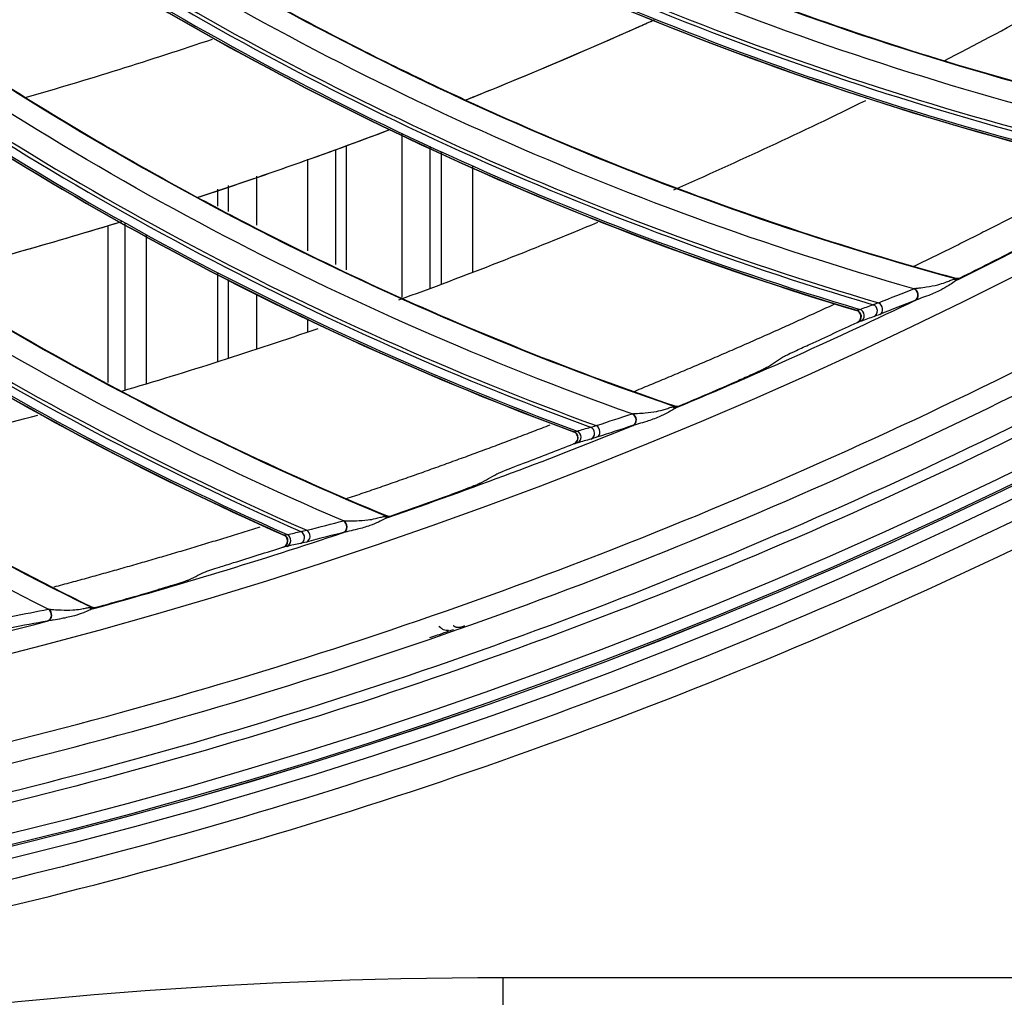
# Model space of a CAD drawing. Units: millimetres. Extents: x 28 to 15817, y -2676 to 801.
# Drawn here: x 15083 to 15129, y -1508 to -1463 of the extents above; entities that cross this region are included whole.
import ezdxf

# ---------------------------------------------------------------- set-up
doc = ezdxf.new("R2010")
doc.units = ezdxf.units.MM
doc.layers.get('0').update_dxf_attribs({"linetype": 'CONTINUOUS'})
doc.layers.get('Defpoints').update_dxf_attribs({"linetype": 'CONTINUOUS'})
doc.layers.add('1', color=7, linetype='CONTINUOUS', true_color=0xffffff)
doc.dimstyles.new('副本 Standard1', dxfattribs={"dimtxt": 25, "dimasz": 20, "dimexe": 5, "dimexo": 0.0625, "dimgap": 10, "dimtad": 1, "dimdec": 1, "dimzin": 0, "dimdsep": 46, "dimtxsty": 'Standard', "dimcen": 0.09, "dimadec": 0, "dimazin": 0, "dimtfac": 1, "dimtdec": 1, "dimtofl": 0, "dimtmove": 0, "dimatfit": 3, "dimfxl": 1, "dimtolj": 1, "dimtzin": 0, "dimarcsym": 0})

# ---------------------------------------------------------------- blocks, each defined once
blk = doc.blocks.new('*D19')
at = {"color": 0, "lineweight": -2, "transparency": 16777216}
for p, q in [((15539.487, -1036.429), (15539.487, -1765.695)), ((14733.784, -1514.43), (14733.784, -1765.695)), ((14753.784, -1760.695), (15519.487, -1760.695))]:
    blk.add_line(p, q, dxfattribs=at)
at = {"color": 0, "transparency": 16777216}
for points in [[(14753.784, -1757.362), (14753.784, -1764.028), (14733.784, -1760.695)], [(15519.487, -1757.362), (15519.487, -1764.028), (15539.487, -1760.695)]]:
    blk.add_solid(points, dxfattribs=at)
at = {"layer": 'Defpoints', "color": 0, "transparency": 16777216}
for p in [(15539.487, -1036.367), (14733.784, -1514.367), (15539.487, -1760.695)]:
    blk.add_point(p, dxfattribs=at)
at = {"color": 0, "transparency": 16777216, "insert": (15136.635, -1737.944), "char_height": 25, "attachment_point": 5}
blk.add_mtext('\\A1;805 W', dxfattribs=at)
blk = doc.blocks.new('*D20')
at = {"color": 0, "lineweight": -2, "transparency": 16777216}
for p, q in [((15608.07, -1445.093), (15608.07, -1828.633)), ((14733.784, -1502.999), (14733.784, -1828.633)), ((14753.784, -1823.633), (15588.07, -1823.633))]:
    blk.add_line(p, q, dxfattribs=at)
at = {"color": 0, "transparency": 16777216}
for points in [[(14753.784, -1820.3), (14753.784, -1826.966), (14733.784, -1823.633)], [(15588.07, -1820.3), (15588.07, -1826.966), (15608.07, -1823.633)]]:
    blk.add_solid(points, dxfattribs=at)
at = {"layer": 'Defpoints', "color": 0, "transparency": 16777216}
for p in [(15608.07, -1445.03), (14733.784, -1502.936), (15608.07, -1823.633)]:
    blk.add_point(p, dxfattribs=at)
at = {"color": 0, "transparency": 16777216, "insert": (15170.927, -1800.882), "char_height": 25, "attachment_point": 5}
blk.add_mtext('\\A1;874  W2', dxfattribs=at)

msp = doc.modelspace()

# ---------------------------------------------------------------- linework, layer by layer
at = {"layer": '1', "color": 0, "linetype": 'Continuous'}
for p, q in [((15100.849, -1475.72), (15100.849, -1468.049)), ((15097.739, -1468.805), (15097.739, -1474.175)), ((15098.239, -1468.606), (15098.239, -1474.419)), ((15102.149, -1468.65), (15102.149, -1475.286)), ((15102.675, -1468.898), (15102.675, -1475.091)), ((15096.439, -1473.528), (15096.439, -1469.246)), ((15104.149, -1474.535), (15104.149, -1469.588)), ((15094.039, -1470.047), (15094.039, -1472.335)), ((15092.239, -1471.441), (15092.239, -1470.647)), ((15092.739, -1471.689), (15092.739, -1470.478)), ((15087.889, -1472.223), (15087.889, -1480.046)), ((15087.089, -1472.361), (15087.089, -1479.691)), ((15088.889, -1472.77), (15088.889, -1479.748)), ((15092.239, -1478.711), (15092.239, -1474.598)), ((15092.739, -1478.55), (15092.739, -1474.872)), ((15094.039, -1475.574), (15094.039, -1478.128)), ((15096.439, -1477.326), (15096.439, -1476.716)), ((15105.581, -1507.49), (15515.835, -1507.49)), ((15105.581, -1509.847), (15105.581, -1507.49))]:
    msp.add_line(p, q, dxfattribs=at)
for radius in [237.7, 237.151, 237.149, 236.564, 195.227]:
    msp.add_circle((15026.097, -1270.988), radius, dxfattribs=at)
at = {"layer": '1', "color": 0, "linetype": 'Continuous', "extrusion": (0, 0, -1)}
for radius in [237.062, 196.027, 194.773]:
    msp.add_circle((-15026.097, -1270.988), radius, dxfattribs=at)
msp.add_arc((-15026.097, -1270.988), 228.413, 182.74474, 357.25526, dxfattribs=at)
at = {"layer": '1', "color": 0, "linetype": 'Continuous'}
for radius, start, end in [(218, 297.33085, 299.87235), (218, 293.65036, 296.25181), (227.413, 296.29636, 299.37212), (218, 290.00982, 292.6375), (227.413, 292.66, 295.73575), (218, 286.42674, 288.96075), (218, 282.73501, 285.35519), (227.413, 289.02363, 292.09939), (227.413, 285.38727, 288.46303), (227.413, 281.75091, 284.82666)]:
    msp.add_arc((15026.097, -1270.988), radius, start, end, dxfattribs=at)
for centre, major_axis, ratio, start_param, end_param in [((15168.802, -1323.861), (-36.4, -144.858), 0.998916, 6.02015, 6.305726), ((15168.829, -1323.868), (36.361, 144.701), 0.998916, 2.879143, 3.165438), ((15168.697, -1323.835), (-36.515, -145.313), 0.998916, 6.018759, 6.302111), ((15168.719, -1323.84), (36.495, 145.235), 0.998916, 2.87736, 3.161169), ((15165.161, -1332.805), (-45.514, -142.258), 0.998916, 6.02015, 6.305726), ((15165.187, -1332.814), (45.465, 142.104), 0.998916, 2.879143, 3.165438), ((15165.058, -1332.772), (-45.657, -142.704), 0.998916, 6.018759, 6.302111), ((15165.079, -1332.779), (45.633, 142.628), 0.998916, 2.87736, 3.161169), ((15160.986, -1341.511), (54.386, 138.934), 0.998916, 2.879143, 3.165438), ((15160.86, -1341.462), (-54.616, -139.521), 0.998916, 6.018759, 6.302111), ((15160.88, -1341.47), (54.587, 139.447), 0.998916, 2.87736, 3.161169), ((15160.96, -1341.501), (-54.445, -139.085), 0.998916, 6.02015, 6.305726), ((15156.119, -1349.867), (-63.355, -135.776), 0.998916, 6.018759, 6.302111), ((15156.139, -1349.876), (63.321, 135.704), 0.998916, 2.87736, 3.161169), ((15156.216, -1349.913), (-63.157, -135.351), 0.998916, 6.02015, 6.305726), ((15156.242, -1349.924), (63.089, 135.205), 0.998916, 2.879143, 3.165438), ((15025.785, -1270.799), (-225.051, 34.596), 0.999999, 2.183682, 2.196778), ((15126.711, -1474.599), (-0.147, 0.262), 0.831367, 2.251205, 3.078751), ((15126.8, -1474.543), (-0.278, 0.114), 0.998609, 1.691651, 2.418147), ((15124.687, -1475.584), (-0.11, 0.279), 0.907117, 3.224608, 5.597627), ((15124.714, -1475.573), (-0.114, 0.277), 0.860609, 4.407011, 5.558779), ((15124.714, -1475.573), (-0.114, 0.277), 0.860609, 3.210175, 4.407012), ((15122.023, -1476.6), (-0.082, 0.289), 0.976549, 3.304411, 5.709738), ((15122.163, -1476.554), (-0.101, 0.283), 0.937365, 3.241946, 5.629219), ((15122.78, -1476.334), (-0.1, 0.283), 0.943693, 3.247283, 5.637681), ((15123.044, -1476.234), (-0.111, 0.279), 0.873874, 3.213442, 5.568681), ((15025.769, -1270.787), (-123.745, 190.905), 0.999995, 2.993176, 3.003796), ((15025.798, -1270.779), (-164.113, 157.836), 0.999998, 2.733588, 2.746684), ((15113.595, -1480.57), (-0.13, 0.27), 0.831367, 2.251205, 3.078751), ((15113.687, -1480.52), (-0.27, 0.131), 0.998609, 1.691651, 2.418147), ((15111.512, -1481.425), (-0.092, 0.286), 0.907117, 3.224608, 5.597627), ((15111.54, -1481.416), (-0.096, 0.284), 0.860609, 4.407011, 5.558779), ((15111.54, -1481.416), (-0.096, 0.284), 0.860609, 3.210175, 4.407012), ((15109.562, -1482.053), (-0.082, 0.289), 0.943693, 3.247283, 5.637681), ((15109.831, -1481.97), (-0.093, 0.285), 0.873874, 3.213442, 5.568681), ((15108.789, -1482.27), (-0.064, 0.293), 0.976549, 3.304411, 5.709738), ((15108.932, -1482.233), (-0.083, 0.288), 0.937365, 3.241946, 5.629219), ((15025.784, -1270.77), (224.072, 39.346), 0.999997, 4.901792, 4.912412), ((15025.812, -1270.761), (-214.279, 77.004), 0.999999, 2.24921, 2.262306), ((15100.126, -1485.698), (-0.112, 0.278), 0.831367, 2.251205, 3.078751), ((15100.222, -1485.653), (-0.261, 0.148), 0.998609, 1.691651, 2.418147), ((15097.993, -1486.419), (-0.073, 0.291), 0.907117, 3.224608, 5.597627), ((15098.022, -1486.412), (-0.078, 0.29), 0.860609, 3.210175, 4.407012), ((15098.022, -1486.412), (-0.078, 0.29), 0.860609, 4.407011, 5.558779), ((15095.222, -1487.089), (-0.045, 0.297), 0.976549, 3.304411, 5.709738), ((15095.367, -1487.061), (-0.064, 0.293), 0.937365, 3.241946, 5.629219), ((15096.007, -1486.922), (-0.064, 0.293), 0.943693, 3.247283, 5.637681), ((15096.281, -1486.856), (-0.075, 0.291), 0.873874, 3.213442, 5.568681), ((15025.798, -1270.75), (226.301, 23.33), 0.999997, 4.909418, 4.920039), ((15025.826, -1270.741), (-96.396, 206.285), 0.999996, 2.974405, 2.987501), ((15084.185, -1490.545), (-0.055, 0.295), 0.907117, 3.224608, 5.597627), ((15084.214, -1490.54), (-0.06, 0.294), 0.860609, 3.210175, 4.407012), ((15084.214, -1490.54), (-0.06, 0.294), 0.860609, 4.407011, 5.558779), ((15086.359, -1489.961), (-0.095, 0.285), 0.831367, 2.251205, 3.078751), ((15086.458, -1489.922), (-0.251, 0.164), 0.998609, 1.691651, 2.418147)]:
    msp.add_ellipse(centre, major_axis=major_axis, ratio=ratio, start_param=start_param, end_param=end_param, dxfattribs=at)
for points, knots in [([(15026.097, -1031.097), (15041.931, -1031.097), (15057.792, -1032.678), (15088.7, -1038.874), (15103.706, -1043.451), (15125.543, -1052.538), (15132.712, -1055.947), (15146.54, -1063.376), (15153.236, -1067.409), (15166.201, -1076.104), (15172.469, -1080.766), (15184.571, -1090.724), (15190.432, -1096.048), (15207.146, -1112.817), (15217.033, -1124.922), (15230.035, -1144.425), (15234.062, -1151.153), (15241.485, -1165.072), (15244.863, -1172.242), (15253.833, -1193.982), (15258.351, -1208.924), (15262.93, -1232.01), (15264.091, -1239.863), (15265.62, -1255.546), (15265.994, -1263.372), (15265.975, -1286.805), (15264.452, -1302.366), (15258.275, -1333.363), (15253.691, -1348.399), (15244.726, -1370.033), (15241.385, -1377.104), (15233.982, -1390.961), (15229.895, -1397.778), (15216.779, -1417.397), (15206.868, -1429.464), (15184.748, -1451.605), (15172.419, -1461.732), (15146.347, -1479.155), (15132.528, -1486.559), (15103.284, -1498.673), (15088.26, -1503.215), (15057.513, -1509.329), (15041.677, -1510.896), (15010.012, -1510.863), (14994.33, -1509.293), (14963.286, -1503.051), (14948.328, -1498.461), (14926.703, -1489.46), (14919.631, -1486.104), (14905.766, -1478.666), (14898.956, -1474.568), (14879.388, -1461.438), (14867.338, -1451.513), (14845.213, -1429.336), (14835.107, -1416.986), (14817.771, -1390.959), (14810.412, -1377.179), (14801.384, -1355.333), (14798.719, -1347.857), (14794.182, -1332.837), (14792.293, -1325.253), (14789.26, -1309.941), (14788.117, -1302.212), (14786.586, -1286.608), (14786.199, -1278.69), (14786.217, -1255.03), (14787.77, -1239.481), (14792.348, -1216.487), (14794.251, -1208.877), (14798.835, -1193.772), (14801.507, -1186.32), (14810.513, -1164.605), (14817.87, -1150.838), (14830.945, -1131.254), (14835.675, -1124.873), (14845.667, -1112.701), (14850.929, -1106.9), (14867.493, -1090.331), (14879.568, -1080.391), (14905.858, -1062.804), (14919.702, -1055.415), (14941.331, -1046.436), (14948.694, -1043.791), (14963.731, -1039.212), (14971.436, -1037.274), (14994.619, -1032.649), (15010.262, -1031.097), (15026.097, -1031.097)], [0, 0, 0, 0, 0.03125, 0.03125, 0.0625, 0.0625, 0.078125, 0.078125, 0.09375, 0.09375, 0.109375, 0.109375, 0.125, 0.125, 0.15625, 0.15625, 0.171875, 0.171875, 0.1875, 0.1875, 0.21875, 0.21875, 0.234375, 0.234375, 0.25, 0.25, 0.28125, 0.28125, 0.3125, 0.3125, 0.328125, 0.328125, 0.34375, 0.34375, 0.375, 0.375, 0.40625, 0.40625, 0.4375, 0.4375, 0.46875, 0.46875, 0.5, 0.5, 0.53125, 0.53125, 0.5625, 0.5625, 0.578125, 0.578125, 0.59375, 0.59375, 0.625, 0.625, 0.65625, 0.65625, 0.6875, 0.6875, 0.703125, 0.703125, 0.71875, 0.71875, 0.734375, 0.734375, 0.75, 0.75, 0.78125, 0.78125, 0.796875, 0.796875, 0.8125, 0.8125, 0.84375, 0.84375, 0.859375, 0.859375, 0.875, 0.875, 0.90625, 0.90625, 0.9375, 0.9375, 0.953125, 0.953125, 0.96875, 0.96875, 1, 1, 1, 1]), ([(15026.097, -1032.292), (15010.337, -1032.292), (14994.768, -1033.838), (14971.696, -1038.442), (14964.027, -1040.371), (14949.062, -1044.929), (14941.734, -1047.562), (14920.208, -1056.5), (14906.43, -1063.857), (14880.268, -1081.363), (14868.252, -1091.259), (14851.769, -1107.751), (14846.533, -1113.526), (14836.592, -1125.643), (14831.886, -1131.995), (14818.878, -1151.488), (14811.559, -1165.193), (14802.601, -1186.807), (14799.944, -1194.225), (14795.386, -1209.26), (14793.495, -1216.834), (14788.947, -1239.72), (14787.407, -1255.196), (14787.397, -1278.745), (14787.785, -1286.624), (14789.315, -1302.154), (14790.456, -1309.845), (14793.481, -1325.084), (14795.365, -1332.63), (14799.887, -1347.578), (14802.543, -1355.018), (14811.538, -1376.755), (14818.869, -1390.465), (14836.137, -1416.361), (14846.201, -1428.647), (14868.234, -1450.705), (14880.232, -1460.577), (14899.716, -1473.633), (14906.497, -1477.708), (14920.3, -1485.101), (14927.34, -1488.436), (14948.868, -1497.38), (14963.76, -1501.939), (14994.664, -1508.13), (15010.27, -1509.68), (15041.787, -1509.689), (15057.545, -1508.117), (15088.14, -1502.007), (15103.093, -1497.473), (15132.184, -1485.393), (15145.93, -1478.013), (15171.865, -1460.648), (15184.126, -1450.557), (15206.118, -1428.502), (15215.971, -1416.483), (15229.007, -1396.942), (15233.067, -1390.153), (15240.42, -1376.356), (15243.738, -1369.315), (15249.671, -1354.955), (15252.286, -1347.636), (15256.805, -1332.715), (15258.714, -1325.087), (15263.298, -1301.948), (15264.798, -1286.46), (15264.79, -1263.138), (15264.409, -1255.348), (15262.868, -1239.739), (15261.704, -1231.926), (15257.12, -1208.957), (15252.606, -1194.092), (15243.65, -1172.464), (15240.278, -1165.33), (15232.875, -1151.488), (15228.859, -1144.799), (15215.895, -1125.405), (15206.039, -1113.37), (15189.378, -1096.699), (15183.54, -1091.41), (15171.483, -1081.517), (15165.239, -1076.886), (15152.324, -1068.25), (15145.653, -1064.244), (15131.879, -1056.869), (15124.733, -1053.484), (15103.018, -1044.483), (15088.142, -1039.972), (15057.611, -1033.87), (15041.856, -1032.292), (15026.097, -1032.292)], [0, 0, 0, 0, 0.03125, 0.03125, 0.046875, 0.046875, 0.0625, 0.0625, 0.09375, 0.09375, 0.125, 0.125, 0.140625, 0.140625, 0.15625, 0.15625, 0.1875, 0.1875, 0.203125, 0.203125, 0.21875, 0.21875, 0.25, 0.25, 0.265625, 0.265625, 0.28125, 0.28125, 0.296875, 0.296875, 0.3125, 0.3125, 0.34375, 0.34375, 0.375, 0.375, 0.40625, 0.40625, 0.421875, 0.421875, 0.4375, 0.4375, 0.46875, 0.46875, 0.5, 0.5, 0.53125, 0.53125, 0.5625, 0.5625, 0.59375, 0.59375, 0.625, 0.625, 0.65625, 0.65625, 0.671875, 0.671875, 0.6875, 0.6875, 0.703125, 0.703125, 0.71875, 0.71875, 0.75, 0.75, 0.765625, 0.765625, 0.78125, 0.78125, 0.8125, 0.8125, 0.828125, 0.828125, 0.84375, 0.84375, 0.875, 0.875, 0.890625, 0.890625, 0.90625, 0.90625, 0.921875, 0.921875, 0.9375, 0.9375, 0.96875, 0.96875, 1, 1, 1, 1]), ([(15261.06, -1281.664), (15260.376, -1296.699), (15258.271, -1311.505), (15253.002, -1333.372), (15250.88, -1340.63), (15245.998, -1354.78), (15243.234, -1361.698), (15233.995, -1381.987), (15226.581, -1394.9), (15209.146, -1419.451), (15199.322, -1430.802), (15183.003, -1446.369), (15177.303, -1451.304), (15165.566, -1460.529), (15159.506, -1464.841), (15147.007, -1472.873), (15140.569, -1476.593), (15127.31, -1483.434), (15120.457, -1486.567), (15099.532, -1494.94), (15085.253, -1499.118), (15063.353, -1503.343), (15055.973, -1504.409), (15041.047, -1505.837), (15033.498, -1506.196), (15011.086, -1506.189), (14996.296, -1504.774), (14967.015, -1499.14), (14952.469, -1494.88), (14931.492, -1486.46), (14924.656, -1483.327), (14911.301, -1476.414), (14904.765, -1472.622), (14885.914, -1460.446), (14874.261, -1451.235), (14852.754, -1430.661), (14842.829, -1419.167), (14825.582, -1394.835), (14818.17, -1381.947), (14808.885, -1361.524), (14806.088, -1354.497), (14801.22, -1340.328), (14799.138, -1333.169), (14793.925, -1311.473), (14791.818, -1296.719), (14791.134, -1281.664)], [0, 0, 0, 0, 0.0625, 0.0625, 0.09375, 0.09375, 0.125, 0.125, 0.1875, 0.1875, 0.25, 0.25, 0.28125, 0.28125, 0.3125, 0.3125, 0.34375, 0.34375, 0.375, 0.375, 0.4375, 0.4375, 0.46875, 0.46875, 0.5, 0.5, 0.5625, 0.5625, 0.625, 0.625, 0.65625, 0.65625, 0.6875, 0.6875, 0.75, 0.75, 0.8125, 0.8125, 0.875, 0.875, 0.90625, 0.90625, 0.9375, 0.9375, 1, 1, 1, 1]), ([(14793.904, -1281.514), (14794.236, -1288.841), (14794.915, -1296.15), (14796.97, -1310.731), (14798.355, -1318.03), (14803.553, -1339.683), (14808.338, -1353.576), (14817.428, -1373.629), (14820.778, -1380.182), (14828.137, -1393.017), (14832.154, -1399.306), (14845.032, -1417.481), (14854.787, -1428.773), (14876.183, -1449.227), (14887.941, -1458.483), (14912.728, -1474.43), (14925.834, -1481.209), (14953.453, -1492.276), (14967.816, -1496.475), (14996.727, -1502.025), (15011.33, -1503.418), (15033.46, -1503.419), (15040.911, -1503.065), (15055.66, -1501.65), (15062.962, -1500.595), (15084.655, -1496.403), (15098.894, -1492.225), (15126.503, -1481.14), (15139.674, -1474.321), (15158.368, -1462.256), (15164.432, -1457.915), (15176.01, -1448.765), (15181.551, -1443.938), (15197.445, -1428.719), (15207.094, -1417.566), (15224.289, -1393.319), (15231.601, -1380.566), (15240.714, -1360.528), (15243.44, -1353.697), (15248.255, -1339.722), (15250.347, -1332.555), (15255.541, -1310.967), (15257.616, -1296.353), (15258.289, -1281.514)], [0, 0, 0, 0, 0.03125, 0.03125, 0.0625, 0.0625, 0.125, 0.125, 0.15625, 0.15625, 0.1875, 0.1875, 0.25, 0.25, 0.3125, 0.3125, 0.375, 0.375, 0.4375, 0.4375, 0.5, 0.5, 0.53125, 0.53125, 0.5625, 0.5625, 0.625, 0.625, 0.6875, 0.6875, 0.71875, 0.71875, 0.75, 0.75, 0.8125, 0.8125, 0.875, 0.875, 0.90625, 0.90625, 0.9375, 0.9375, 1, 1, 1, 1]), ([(15023.708, -1505.683), (15031.209, -1505.759), (15038.788, -1505.473), (15053.823, -1504.174), (15061.257, -1503.167), (15083.313, -1499.105), (15097.693, -1495.017), (15118.763, -1486.759), (15125.684, -1483.652), (15139.064, -1476.857), (15145.559, -1473.156), (15158.168, -1465.153), (15164.281, -1460.853), (15176.12, -1451.644), (15181.866, -1446.716), (15198.344, -1431.134), (15208.253, -1419.769), (15225.859, -1395.131), (15233.341, -1382.166), (15242.658, -1361.786), (15245.444, -1354.837), (15250.363, -1340.619), (15252.5, -1333.321), (15257.789, -1311.389), (15259.882, -1296.598), (15260.562, -1281.641)], [0, 0, 0, 0, 0.0625, 0.0625, 0.125, 0.125, 0.25, 0.25, 0.3125, 0.3125, 0.375, 0.375, 0.4375, 0.4375, 0.5, 0.5, 0.625, 0.625, 0.75, 0.75, 0.8125, 0.8125, 0.875, 0.875, 1, 1, 1, 1]), ([(14792.977, -1282.978), (14793.742, -1297.843), (14795.933, -1312.622), (14803.061, -1341.445), (14807.938, -1355.318), (14817.164, -1375.341), (14820.559, -1381.883), (14828.008, -1394.699), (14832.069, -1400.977), (14845.079, -1419.118), (14854.911, -1430.374), (14876.461, -1450.759), (14888.277, -1459.961), (14913.094, -1475.769), (14926.172, -1482.466), (14946.813, -1490.664), (14953.884, -1493.088), (14968.078, -1497.211), (14975.235, -1498.925), (14996.877, -1503.045), (15011.542, -1504.437), (15041.33, -1504.394), (15056.074, -1502.96), (15085.267, -1497.281), (15099.466, -1493.072), (15119.906, -1484.862), (15126.591, -1481.805), (15139.702, -1475.039), (15146.16, -1471.309), (15164.88, -1459.264), (15176.429, -1450.166), (15192.396, -1434.96), (15197.491, -1429.63), (15207.213, -1418.434), (15211.832, -1412.569), (15224.693, -1394.543), (15232.054, -1381.835), (15244.361, -1355.049), (15249.302, -1340.877), (15256.31, -1312.3), (15258.456, -1297.765), (15259.216, -1282.978)], [0, 0, 0, 0, 0.0625, 0.0625, 0.125, 0.125, 0.15625, 0.15625, 0.1875, 0.1875, 0.25, 0.25, 0.3125, 0.3125, 0.375, 0.375, 0.40625, 0.40625, 0.4375, 0.4375, 0.5, 0.5, 0.5625, 0.5625, 0.625, 0.625, 0.65625, 0.65625, 0.6875, 0.6875, 0.75, 0.75, 0.78125, 0.78125, 0.8125, 0.8125, 0.875, 0.875, 0.9375, 0.9375, 1, 1, 1, 1]), ([(15098.677, -1453.12), (15100.567, -1454.149), (15102.481, -1455.138), (15106.576, -1457.14), (15108.763, -1458.143), (15112.09, -1459.571), (15113.207, -1460.035), (15115.456, -1460.935), (15116.589, -1461.372), (15122.269, -1463.484), (15126.876, -1464.941), (15134.162, -1466.857), (15136.799, -1467.474), (15139.455, -1468.017)], [0, 0, 0, 0, 0.149277, 0.149277, 0.315402, 0.315402, 0.398464, 0.398464, 0.481526, 0.481526, 0.813776, 0.813776, 1, 1, 1, 1]), ([(15086.98, -1457.357), (15088.8, -1458.504), (15090.647, -1459.611), (15094.607, -1461.869), (15096.727, -1463.009), (15099.956, -1464.646), (15101.042, -1465.179), (15103.229, -1466.22), (15104.332, -1466.728), (15109.867, -1469.196), (15114.372, -1470.943), (15121.522, -1473.317), (15124.114, -1474.099), (15126.73, -1474.81)], [0, 0, 0, 0, 0.149277, 0.149277, 0.315402, 0.315402, 0.398464, 0.398464, 0.481526, 0.481526, 0.813776, 0.813776, 1, 1, 1, 1]), ([(15075.037, -1460.843), (15076.781, -1462.103), (15078.554, -1463.326), (15082.363, -1465.83), (15084.406, -1467.103), (15087.525, -1468.94), (15088.574, -1469.541), (15090.691, -1470.719), (15091.76, -1471.296), (15097.127, -1474.11), (15101.512, -1476.139), (15108.497, -1478.962), (15111.034, -1479.907), (15113.6, -1480.782)], [0, 0, 0, 0, 0.149277, 0.149277, 0.315402, 0.315402, 0.398464, 0.398464, 0.481526, 0.481526, 0.813776, 0.813776, 1, 1, 1, 1]), ([(15103.811, -1466.489), (15104.298, -1466.294), (15104.785, -1466.097), (15107.637, -1464.932), (15109.998, -1463.918), (15112.451, -1462.823), (15112.545, -1462.781), (15112.639, -1462.738)], [0, 0, 0, 0, 0.165078, 0.165078, 0.967888, 0.967888, 1, 1, 1, 1]), ([(15103.881, -1466.461), (15104.043, -1466.397), (15104.205, -1466.331), (15106.904, -1465.243), (15109.435, -1464.164), (15112.191, -1462.937), (15112.418, -1462.835), (15112.645, -1462.733)], [0, 0, 0, 0, 0.055369, 0.055369, 0.922202, 0.922202, 1, 1, 1, 1]), ([(15062.897, -1463.565), (15064.558, -1464.933), (15066.25, -1466.266), (15069.892, -1469.006), (15071.85, -1470.406), (15074.847, -1472.438), (15075.856, -1473.104), (15077.893, -1474.414), (15078.923, -1475.058), (15084.101, -1478.206), (15088.349, -1480.509), (15095.141, -1483.769), (15097.613, -1484.873), (15100.118, -1485.91)], [0, 0, 0, 0, 0.149277, 0.149277, 0.315402, 0.315402, 0.398464, 0.398464, 0.481526, 0.481526, 0.813776, 0.813776, 1, 1, 1, 1]), ([(15050.609, -1465.511), (15052.179, -1466.982), (15053.784, -1468.419), (15057.245, -1471.385), (15059.11, -1472.906), (15061.972, -1475.124), (15062.936, -1475.853), (15064.887, -1477.289), (15065.874, -1477.997), (15070.842, -1481.468), (15074.935, -1484.035), (15081.506, -1487.72), (15083.903, -1488.978), (15086.338, -1490.172)], [0, 0, 0, 0, 0.149277, 0.149277, 0.315402, 0.315402, 0.398464, 0.398464, 0.481526, 0.481526, 0.813776, 0.813776, 1, 1, 1, 1]), ([(15124.787, -1475.301), (15124.804, -1475.297), (15124.824, -1475.294), (15124.897, -1475.283), (15124.955, -1475.276), (15125.127, -1475.255), (15125.247, -1475.239), (15125.541, -1475.195), (15125.718, -1475.162), (15126.009, -1475.088), (15126.127, -1475.051), (15126.315, -1474.982), (15126.39, -1474.951), (15126.522, -1474.897), (15126.582, -1474.873), (15126.634, -1474.858)], [0, 0, 0, 0, 0.039906, 0.039906, 0.134098, 0.134098, 0.314115, 0.314115, 0.575391, 0.575391, 0.754983, 0.754983, 0.880871, 0.880871, 1, 1, 1, 1]), ([(15126.844, -1474.867), (15126.787, -1474.899), (15126.722, -1474.943), (15126.575, -1475.041), (15126.492, -1475.097), (15126.285, -1475.227), (15126.156, -1475.3), (15125.841, -1475.459), (15125.65, -1475.541), (15125.336, -1475.664), (15125.208, -1475.71), (15125.025, -1475.776), (15124.962, -1475.798), (15124.885, -1475.827), (15124.863, -1475.836), (15124.844, -1475.843)], [0, 0, 0, 0, 0.122888, 0.122888, 0.254428, 0.254428, 0.437496, 0.437496, 0.693153, 0.693153, 0.866693, 0.866693, 0.959359, 0.959359, 1, 1, 1, 1]), ([(15126.634, -1474.858), (15126.653, -1474.853), (15126.67, -1474.848), (15126.7, -1474.84), (15126.711, -1474.836), (15126.719, -1474.833), (15126.721, -1474.832), (15126.721, -1474.832)], [0, 0, 0, 0, 0.402392, 0.402392, 0.838339, 0.838339, 1, 1, 1, 1]), ([(15126.73, -1474.81), (15126.765, -1474.819), (15126.802, -1474.822), (15126.874, -1474.815), (15126.91, -1474.805), (15126.942, -1474.789)], [0, 0, 0, 0, 0.499022, 0.499022, 1, 1, 1, 1]), ([(15126.933, -1474.811), (15126.932, -1474.815), (15126.919, -1474.824), (15126.882, -1474.846), (15126.864, -1474.856), (15126.844, -1474.867)], [0, 0, 0, 0, 0.61566, 0.61566, 1, 1, 1, 1]), ([(15122.118, -1476.88), (15122.15, -1476.866), (15122.179, -1476.846), (15122.228, -1476.797), (15122.249, -1476.769), (15122.28, -1476.707), (15122.29, -1476.673), (15122.298, -1476.605), (15122.296, -1476.57), (15122.281, -1476.505), (15122.267, -1476.474), (15122.232, -1476.418), (15122.209, -1476.392), (15122.157, -1476.352), (15122.127, -1476.335), (15122.092, -1476.323), (15122.088, -1476.322), (15122.084, -1476.321)], [0, 0, 0, 0, 0.143417, 0.143417, 0.286891, 0.286891, 0.429423, 0.429423, 0.56977, 0.56977, 0.707971, 0.707971, 0.845059, 0.845059, 0.982534, 0.982534, 1, 1, 1, 1]), ([(15118.626, -1478.51), (15118.644, -1478.498), (15118.681, -1478.477), (15118.78, -1478.427), (15118.841, -1478.397), (15119.02, -1478.31), (15119.152, -1478.248), (15119.489, -1478.091), (15119.708, -1477.991), (15119.924, -1477.892)], [0, 0, 0, 0, 0.165632, 0.165632, 0.328911, 0.328911, 0.599983, 0.599983, 1, 1, 1, 1]), ([(15117.878, -1478.993), (15117.86, -1479.004), (15117.822, -1479.024), (15117.724, -1479.074), (15117.663, -1479.104), (15117.483, -1479.189), (15117.352, -1479.25), (15117.008, -1479.406), (15116.781, -1479.507), (15116.556, -1479.604)], [0, 0, 0, 0, 0.163276, 0.163276, 0.324232, 0.324232, 0.592009, 0.592009, 1, 1, 1, 1]), ([(15111.63, -1481.149), (15111.647, -1481.146), (15111.668, -1481.144), (15111.741, -1481.138), (15111.799, -1481.135), (15111.973, -1481.124), (15112.093, -1481.117), (15112.389, -1481.091), (15112.568, -1481.069), (15112.863, -1481.014), (15112.983, -1480.985), (15113.175, -1480.928), (15113.252, -1480.901), (15113.388, -1480.856), (15113.448, -1480.835), (15113.502, -1480.824)], [0, 0, 0, 0, 0.039906, 0.039906, 0.134098, 0.134098, 0.314115, 0.314115, 0.575391, 0.575391, 0.754983, 0.754983, 0.880871, 0.880871, 1, 1, 1, 1]), ([(15113.71, -1480.847), (15113.652, -1480.874), (15113.583, -1480.914), (15113.431, -1481.003), (15113.345, -1481.054), (15113.13, -1481.17), (15112.996, -1481.235), (15112.672, -1481.373), (15112.476, -1481.443), (15112.155, -1481.546), (15112.024, -1481.584), (15111.837, -1481.638), (15111.773, -1481.656), (15111.694, -1481.68), (15111.672, -1481.687), (15111.653, -1481.694)], [0, 0, 0, 0, 0.122888, 0.122888, 0.254428, 0.254428, 0.437496, 0.437496, 0.693153, 0.693153, 0.866693, 0.866693, 0.959359, 0.959359, 1, 1, 1, 1]), ([(15113.502, -1480.824), (15113.521, -1480.82), (15113.538, -1480.816), (15113.568, -1480.81), (15113.58, -1480.807), (15113.588, -1480.804), (15113.589, -1480.804), (15113.59, -1480.803)], [0, 0, 0, 0, 0.402392, 0.402392, 0.838339, 0.838339, 1, 1, 1, 1]), ([(15113.6, -1480.782), (15113.634, -1480.794), (15113.671, -1480.799), (15113.744, -1480.797), (15113.78, -1480.789), (15113.814, -1480.775)], [0, 0, 0, 0, 0.499022, 0.499022, 1, 1, 1, 1]), ([(15113.803, -1480.796), (15113.802, -1480.8), (15113.788, -1480.808), (15113.75, -1480.828), (15113.732, -1480.837), (15113.71, -1480.847)], [0, 0, 0, 0, 0.61566, 0.61566, 1, 1, 1, 1]), ([(15108.867, -1482.556), (15108.899, -1482.543), (15108.929, -1482.525), (15108.982, -1482.48), (15109.004, -1482.453), (15109.039, -1482.393), (15109.051, -1482.36), (15109.063, -1482.293), (15109.063, -1482.258), (15109.052, -1482.192), (15109.041, -1482.159), (15109.009, -1482.101), (15108.988, -1482.075), (15108.939, -1482.031), (15108.91, -1482.013), (15108.875, -1481.998), (15108.871, -1481.997), (15108.867, -1481.995)], [0, 0, 0, 0, 0.143417, 0.143417, 0.286891, 0.286891, 0.429423, 0.429423, 0.56977, 0.56977, 0.707971, 0.707971, 0.845059, 0.845059, 0.982534, 0.982534, 1, 1, 1, 1]), ([(15105.277, -1483.96), (15105.296, -1483.95), (15105.335, -1483.932), (15105.437, -1483.888), (15105.5, -1483.862), (15105.684, -1483.787), (15105.819, -1483.733), (15106.165, -1483.598), (15106.39, -1483.511), (15106.613, -1483.426)], [0, 0, 0, 0, 0.165632, 0.165632, 0.328911, 0.328911, 0.599983, 0.599983, 1, 1, 1, 1]), ([(15104.501, -1484.395), (15104.482, -1484.405), (15104.443, -1484.423), (15104.342, -1484.466), (15104.279, -1484.492), (15104.094, -1484.566), (15103.959, -1484.618), (15103.606, -1484.752), (15103.373, -1484.838), (15103.143, -1484.921)], [0, 0, 0, 0, 0.163276, 0.163276, 0.324232, 0.324232, 0.592009, 0.592009, 1, 1, 1, 1]), ([(15100.224, -1485.981), (15100.163, -1486.005), (15100.093, -1486.04), (15099.935, -1486.119), (15099.846, -1486.164), (15099.624, -1486.267), (15099.487, -1486.323), (15099.154, -1486.441), (15098.954, -1486.498), (15098.627, -1486.58), (15098.494, -1486.61), (15098.304, -1486.652), (15098.24, -1486.666), (15098.159, -1486.685), (15098.136, -1486.691), (15098.117, -1486.696)], [0, 0, 0, 0, 0.122888, 0.122888, 0.254428, 0.254428, 0.437496, 0.437496, 0.693153, 0.693153, 0.866693, 0.866693, 0.959359, 0.959359, 1, 1, 1, 1]), ([(15098.129, -1486.15), (15098.146, -1486.149), (15098.166, -1486.148), (15098.24, -1486.147), (15098.299, -1486.147), (15098.472, -1486.148), (15098.593, -1486.148), (15098.889, -1486.141), (15099.069, -1486.131), (15099.368, -1486.094), (15099.49, -1486.073), (15099.685, -1486.028), (15099.763, -1486.007), (15099.901, -1485.969), (15099.963, -1485.953), (15100.017, -1485.945)], [0, 0, 0, 0, 0.039906, 0.039906, 0.134098, 0.134098, 0.314115, 0.314115, 0.575391, 0.575391, 0.754983, 0.754983, 0.880871, 0.880871, 1, 1, 1, 1]), ([(15100.017, -1485.945), (15100.037, -1485.943), (15100.054, -1485.94), (15100.084, -1485.935), (15100.096, -1485.933), (15100.104, -1485.931), (15100.106, -1485.93), (15100.107, -1485.93)], [0, 0, 0, 0, 0.402392, 0.402392, 0.838339, 0.838339, 1, 1, 1, 1]), ([(15100.118, -1485.91), (15100.151, -1485.923), (15100.188, -1485.931), (15100.26, -1485.933), (15100.297, -1485.928), (15100.332, -1485.916)], [0, 0, 0, 0, 0.499022, 0.499022, 1, 1, 1, 1]), ([(15100.32, -1485.937), (15100.318, -1485.94), (15100.304, -1485.947), (15100.265, -1485.964), (15100.246, -1485.972), (15100.224, -1485.981)], [0, 0, 0, 0, 0.61566, 0.61566, 1, 1, 1, 1]), ([(15095.282, -1487.38), (15095.314, -1487.369), (15095.346, -1487.353), (15095.401, -1487.311), (15095.426, -1487.285), (15095.464, -1487.228), (15095.478, -1487.195), (15095.494, -1487.129), (15095.497, -1487.095), (15095.49, -1487.028), (15095.481, -1486.995), (15095.452, -1486.935), (15095.433, -1486.907), (15095.387, -1486.86), (15095.359, -1486.84), (15095.326, -1486.823), (15095.322, -1486.822), (15095.318, -1486.82)], [0, 0, 0, 0, 0.143417, 0.143417, 0.286891, 0.286891, 0.429423, 0.429423, 0.56977, 0.56977, 0.707971, 0.707971, 0.845059, 0.845059, 0.982534, 0.982534, 1, 1, 1, 1]), ([(15091.61, -1488.554), (15091.63, -1488.544), (15091.67, -1488.529), (15091.774, -1488.491), (15091.839, -1488.469), (15092.027, -1488.406), (15092.165, -1488.361), (15092.52, -1488.248), (15092.75, -1488.176), (15092.977, -1488.105)], [0, 0, 0, 0, 0.165632, 0.165632, 0.328911, 0.328911, 0.599983, 0.599983, 1, 1, 1, 1]), ([(15090.808, -1488.938), (15090.788, -1488.947), (15090.749, -1488.962), (15090.645, -1488.999), (15090.58, -1489.021), (15090.391, -1489.083), (15090.253, -1489.126), (15089.892, -1489.238), (15089.654, -1489.309), (15089.419, -1489.377)], [0, 0, 0, 0, 0.163276, 0.163276, 0.324232, 0.324232, 0.592009, 0.592009, 1, 1, 1, 1]), ([(15086.338, -1490.172), (15086.37, -1490.187), (15086.406, -1490.198), (15086.478, -1490.204), (15086.516, -1490.201), (15086.551, -1490.191)], [0, 0, 0, 0, 0.499022, 0.499022, 1, 1, 1, 1]), ([(15086.439, -1490.25), (15086.377, -1490.269), (15086.305, -1490.3), (15086.142, -1490.369), (15086.05, -1490.409), (15085.822, -1490.497), (15085.681, -1490.544), (15085.342, -1490.64), (15085.139, -1490.685), (15084.807, -1490.746), (15084.673, -1490.767), (15084.481, -1490.797), (15084.415, -1490.807), (15084.334, -1490.821), (15084.31, -1490.825), (15084.291, -1490.83)], [0, 0, 0, 0, 0.122888, 0.122888, 0.254428, 0.254428, 0.437496, 0.437496, 0.693153, 0.693153, 0.866693, 0.866693, 0.959359, 0.959359, 1, 1, 1, 1]), ([(15084.337, -1490.286), (15084.354, -1490.286), (15084.375, -1490.286), (15084.448, -1490.289), (15084.507, -1490.294), (15084.68, -1490.305), (15084.801, -1490.313), (15085.097, -1490.324), (15085.277, -1490.326), (15085.577, -1490.308), (15085.7, -1490.295), (15085.898, -1490.262), (15085.977, -1490.246), (15086.118, -1490.217), (15086.18, -1490.205), (15086.235, -1490.201)], [0, 0, 0, 0, 0.039906, 0.039906, 0.134098, 0.134098, 0.314115, 0.314115, 0.575391, 0.575391, 0.754983, 0.754983, 0.880871, 0.880871, 1, 1, 1, 1]), ([(15086.235, -1490.201), (15086.254, -1490.199), (15086.272, -1490.198), (15086.302, -1490.195), (15086.314, -1490.193), (15086.323, -1490.192), (15086.324, -1490.191), (15086.325, -1490.191)], [0, 0, 0, 0, 0.402392, 0.402392, 0.838339, 0.838339, 1, 1, 1, 1]), ([(15086.537, -1490.211), (15086.535, -1490.214), (15086.521, -1490.221), (15086.481, -1490.236), (15086.461, -1490.242), (15086.439, -1490.25)], [0, 0, 0, 0, 0.61566, 0.61566, 1, 1, 1, 1]), ([(15102.974, -1491.279), (15102.972, -1491.279), (15102.966, -1491.28), (15102.945, -1491.279), (15102.928, -1491.277), (15102.872, -1491.268), (15102.829, -1491.258), (15102.741, -1491.221), (15102.695, -1491.195), (15102.626, -1491.137), (15102.6, -1491.11), (15102.578, -1491.081)], [0, 0, 0, 0, 0.096341, 0.096341, 0.241235, 0.241235, 0.521027, 0.521027, 0.814475, 0.814475, 1, 1, 1, 1]), ([(15103.131, -1491.278), (15103.107, -1491.287), (15103.059, -1491.304), (15102.817, -1491.388), (15102.502, -1491.498), (15102.255, -1491.583), (15102.131, -1491.626)], [0, 0, 0, 0, 0.247868, 0.497622, 0.747864, 1, 1, 1, 1])]:
    msp.add_open_spline(points, degree=3, knots=knots, dxfattribs=at)
for points in [[(15098.63, -1453.122), (15111.42, -1460.093), (15125.177, -1465.121), (15139.447, -1468.039)], [(15137.522, -1468.636), (15123.505, -1465.593), (15110, -1460.524), (15097.439, -1453.586)], [(15095.51, -1454.567), (15107.834, -1461.482), (15121.144, -1466.634), (15134.913, -1469.819)], [(15086.932, -1457.355), (15099.255, -1465.124), (15112.665, -1471.014), (15126.721, -1474.832)], [(15124.762, -1475.305), (15110.966, -1471.38), (15097.81, -1465.464), (15085.715, -1457.743)], [(15083.727, -1458.6), (15095.588, -1466.283), (15108.544, -1472.268), (15122.084, -1476.321)], [(15111.605, -1481.152), (15098.086, -1476.359), (15085.331, -1469.62), (15073.75, -1461.148)], [(15074.989, -1460.839), (15086.794, -1469.373), (15099.804, -1476.102), (15113.59, -1480.803)], [(15071.711, -1461.877), (15083.062, -1470.297), (15095.612, -1477.092), (15108.867, -1481.995)], [(15098.104, -1486.152), (15084.916, -1480.511), (15072.614, -1472.977), (15061.593, -1463.788)], [(15062.85, -1463.557), (15074.09, -1472.823), (15086.647, -1480.363), (15100.107, -1485.93)], [(15083.23, -1466.374), (15086.161, -1465.53), (15089.084, -1464.62), (15091.989, -1463.638)], [(15059.513, -1464.386), (15070.306, -1473.508), (15082.4, -1481.086), (15095.318, -1486.82)], [(15084.312, -1490.286), (15071.508, -1483.82), (15059.709, -1475.521), (15049.294, -1465.651)], [(15050.562, -1465.501), (15061.192, -1475.461), (15073.245, -1483.782), (15086.325, -1490.191)], [(15091.274, -1471.043), (15094.271, -1470.062), (15097.259, -1469.009), (15100.237, -1467.881)], [(15091.289, -1471.037), (15094.307, -1470.049), (15097.315, -1468.988), (15100.311, -1467.852)], [(15078.417, -1474.796), (15081.526, -1473.996), (15084.625, -1473.122), (15087.714, -1472.172)], [(15078.519, -1474.77), (15081.605, -1473.974), (15084.68, -1473.105), (15087.744, -1472.162)], [(15126.721, -1474.832), (15126.724, -1474.824), (15126.727, -1474.817), (15126.73, -1474.81)], [(15126.942, -1474.789), (15126.939, -1474.796), (15126.936, -1474.804), (15126.933, -1474.811)], [(15123.12, -1475.96), (15123.706, -1475.725), (15124.254, -1475.506), (15124.762, -1475.305)], [(15124.762, -1475.305), (15124.77, -1475.304), (15124.778, -1475.302), (15124.787, -1475.301)], [(15124.817, -1475.854), (15124.308, -1476.054), (15123.758, -1476.272), (15123.172, -1476.505)], [(15124.844, -1475.843), (15124.834, -1475.848), (15124.825, -1475.851), (15124.817, -1475.854)], [(15122.084, -1476.321), (15122.091, -1476.318), (15122.099, -1476.316), (15122.107, -1476.314)], [(15122.107, -1476.314), (15122.142, -1476.305), (15122.188, -1476.291), (15122.244, -1476.272)], [(15122.244, -1476.272), (15122.455, -1476.196), (15122.66, -1476.123), (15122.861, -1476.052)], [(15122.861, -1476.052), (15122.931, -1476.029), (15123.018, -1475.998), (15123.12, -1475.96)], [(15122.29, -1476.826), (15122.233, -1476.846), (15122.186, -1476.861), (15122.15, -1476.872)], [(15122.908, -1476.606), (15122.707, -1476.677), (15122.501, -1476.75), (15122.29, -1476.826)], [(15123.172, -1476.505), (15123.068, -1476.546), (15122.979, -1476.58), (15122.908, -1476.606)], [(15122.15, -1476.872), (15122.139, -1476.875), (15122.129, -1476.878), (15122.118, -1476.88)], [(15117.878, -1478.993), (15118.128, -1478.832), (15118.377, -1478.671), (15118.626, -1478.51)], [(15113.59, -1480.803), (15113.593, -1480.796), (15113.597, -1480.789), (15113.6, -1480.782)], [(15113.814, -1480.775), (15113.81, -1480.782), (15113.807, -1480.789), (15113.803, -1480.796)], [(15109.924, -1481.701), (15110.524, -1481.504), (15111.085, -1481.32), (15111.605, -1481.152)], [(15111.605, -1481.152), (15111.613, -1481.151), (15111.621, -1481.15), (15111.63, -1481.149)], [(15109.03, -1481.957), (15109.246, -1481.895), (15109.456, -1481.834), (15109.66, -1481.776)], [(15109.66, -1481.776), (15109.731, -1481.757), (15109.821, -1481.732), (15109.924, -1481.701)], [(15111.625, -1481.703), (15111.104, -1481.87), (15110.542, -1482.053), (15109.942, -1482.248)], [(15111.653, -1481.694), (15111.643, -1481.697), (15111.633, -1481.701), (15111.625, -1481.703)], [(15108.867, -1481.995), (15108.875, -1481.993), (15108.883, -1481.992), (15108.891, -1481.99)], [(15108.891, -1481.99), (15108.927, -1481.983), (15108.974, -1481.972), (15109.03, -1481.957)], [(15109.672, -1482.332), (15109.467, -1482.39), (15109.257, -1482.45), (15109.041, -1482.512)], [(15109.942, -1482.248), (15109.836, -1482.283), (15109.745, -1482.311), (15109.672, -1482.332)], [(15108.898, -1482.549), (15108.888, -1482.552), (15108.877, -1482.554), (15108.867, -1482.556)], [(15109.041, -1482.512), (15108.983, -1482.529), (15108.935, -1482.541), (15108.898, -1482.549)], [(15104.501, -1484.395), (15104.761, -1484.25), (15105.019, -1484.106), (15105.277, -1483.96)], [(15100.107, -1485.93), (15100.11, -1485.923), (15100.114, -1485.916), (15100.118, -1485.91)], [(15100.332, -1485.916), (15100.328, -1485.923), (15100.324, -1485.93), (15100.32, -1485.937)], [(15096.391, -1486.593), (15097.002, -1486.435), (15097.574, -1486.287), (15098.104, -1486.152)], [(15098.104, -1486.152), (15098.111, -1486.151), (15098.12, -1486.151), (15098.129, -1486.15)], [(15095.318, -1486.82), (15095.326, -1486.819), (15095.334, -1486.818), (15095.342, -1486.816)], [(15095.342, -1486.816), (15095.378, -1486.812), (15095.425, -1486.803), (15095.483, -1486.792)], [(15095.483, -1486.792), (15095.702, -1486.744), (15095.915, -1486.697), (15096.123, -1486.651)], [(15096.123, -1486.651), (15096.195, -1486.637), (15096.286, -1486.618), (15096.391, -1486.593)], [(15098.088, -1486.704), (15097.558, -1486.837), (15096.985, -1486.984), (15096.374, -1487.141)], [(15098.117, -1486.696), (15098.106, -1486.699), (15098.097, -1486.701), (15098.088, -1486.704)], [(15095.314, -1487.375), (15095.303, -1487.377), (15095.292, -1487.378), (15095.282, -1487.38)], [(15095.459, -1487.347), (15095.399, -1487.36), (15095.351, -1487.369), (15095.314, -1487.375)], [(15096.099, -1487.207), (15095.891, -1487.252), (15095.678, -1487.299), (15095.459, -1487.347)], [(15096.374, -1487.141), (15096.266, -1487.169), (15096.173, -1487.191), (15096.099, -1487.207)], [(15090.808, -1488.938), (15091.076, -1488.81), (15091.344, -1488.682), (15091.61, -1488.554)], [(15086.325, -1490.191), (15086.329, -1490.185), (15086.334, -1490.178), (15086.338, -1490.172)], [(15082.575, -1490.618), (15083.195, -1490.498), (15083.775, -1490.387), (15084.312, -1490.286)], [(15084.312, -1490.286), (15084.32, -1490.286), (15084.328, -1490.286), (15084.337, -1490.286)], [(15086.551, -1490.191), (15086.546, -1490.198), (15086.542, -1490.205), (15086.537, -1490.211)], [(15084.262, -1490.835), (15083.724, -1490.935), (15083.143, -1491.045), (15082.523, -1491.163)], [(15084.291, -1490.83), (15084.28, -1490.832), (15084.27, -1490.834), (15084.262, -1490.835)], [(15103.552, -1491.131), (15103.629, -1491.104), (15103.706, -1491.076), (15103.782, -1491.049)], [(15102.974, -1491.279), (15102.986, -1491.274), (15102.999, -1491.27), (15103.011, -1491.266)], [(15103.011, -1491.266), (15103.012, -1491.265), (15103.012, -1491.265), (15103.012, -1491.265)], [(15103.246, -1491.238), (15103.208, -1491.252), (15103.17, -1491.265), (15103.131, -1491.278)], [(15067.481, -1510.683), (15080.08, -1508.557), (15092.804, -1507.49), (15105.581, -1507.49)]]:
    msp.add_open_spline(points, degree=3, dxfattribs=at)
for points, weights, degree in [([(15133.878, -1469.59), (15130.866, -1471.224), (15127.816, -1472.791), (15124.729, -1474.289)], [0.999488452736, 0.997842195147, 0.996369789907, 0.995071237016], 3), ([(15121.031, -1476.041), (15117.928, -1477.478), (15114.791, -1478.845), (15111.622, -1480.141)], [0.993608242751, 0.992456038314, 0.991475164753, 0.990665622067], 3), ([(15107.761, -1481.678), (15104.607, -1482.901), (15101.426, -1484.052), (15098.219, -1485.133)], [0.989768124006, 0.989106702187, 0.988611720507, 0.988283178966], 3), ([(15094.205, -1486.443), (15091.015, -1487.451), (15087.803, -1488.389), (15084.572, -1489.254)], [0.98795974394, 0.987771908714, 0.987746460133, 0.987883398197], 3), ([(15103.552, -1491.131), (15103.422, -1491.177), (15103.235, -1491.056)], [1, 0.994357846871, 0.997041047537], 2)]:
    msp.add_rational_spline(points, weights, degree=degree, dxfattribs=at)

# ---------------------------------------------------------------- dimensions: what is measured, and where the dimension line sits
at = {"color": 0}
for base, p1, p2, text, picture, middle in [((15539.487, -1760.695), (14733.784, -1514.367), (15539.487, -1036.367), '805 W', '*D19', (15136.635, -1737.944)), ((15608.07, -1823.633), (14733.784, -1502.936), (15608.07, -1445.03), '874  W2', '*D20', (15170.927, -1800.882))]:
    dim = msp.add_linear_dim(base=base, p1=p1, p2=p2, text=text, dimstyle='副本 Standard1', override={"dimdec": 0}, dxfattribs=at)
    dim.commit()
    dim.dimension.update_dxf_attribs({"geometry": picture, "text_midpoint": middle})

doc.saveas('drawing.dxf')
